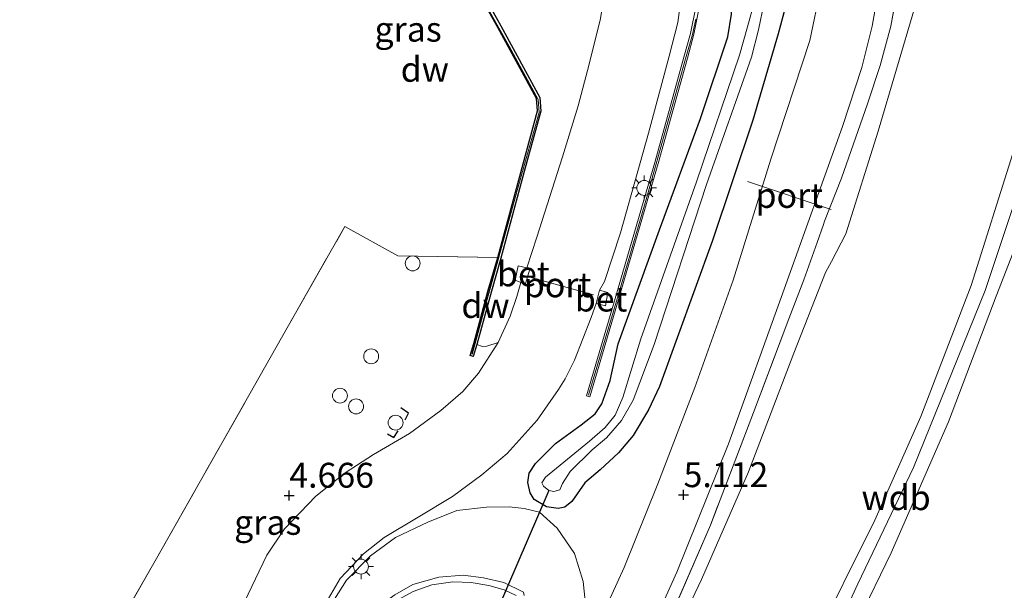
# Model space of a CAD drawing. Units: metres. Extents: x 40000 to 50010, y 368748 to 375000.
# Drawn here: x 41423 to 41522, y 374290 to 374348 of the extents above; entities that cross this region are included whole.
import ezdxf
from ezdxf.enums import TextEntityAlignment as Align

# ---------------------------------------------------------------- set-up
doc = ezdxf.new("R2010")
doc.units = ezdxf.units.M
doc.linetypes.add('IE-TERREINAFSCHEIDING', pattern=[10, 8, -2])
doc.layers.get('0').update_dxf_attribs({"lineweight": 25})
for name, color, linetype, lineweight in [('B-ME-AL-OVERIG-S-B1', 7, 'Continuous', 18), ('B-ME-BV-GELEIDECONSTRUCTIE-GELEIDERAIL-L-B1', 213, 'BV-GELEIDERAIL', 18), ('B-ME-GW-KRUINLIJN-L-B1', 93, 'Continuous', 18), ('B-ME-GW-TEENLIJN-L-B1', 93, 'Continuous', 18), ('B-ME-IE-GRASLAND-GV-B6', 93, 'Continuous', 18), ('B-ME-IE-GRONDWERKLIJN-GROND_INGERICHT-GV-B6', 253, 'Continuous', 18), ('B-ME-IE-INRICHTINGSELEMENT-S-B1', 253, 'Continuous', 18), ('B-ME-IE-MEUBILAIR_WEGMEUBILAIR-LICHTMAST-S-B1', 8, 'Continuous', 18), ('B-ME-IE-TERREINAFSCHEIDING-DOORGANG-L-B1', 8, 'IE-TERREINAFSCHEIDING-KUNSTMATIG-OPEN', 18), ('B-ME-IE-TERREINAFSCHEIDING-RASTERHEKWERK-L-B1', 8, 'IE-TERREINAFSCHEIDING', 18), ('B-ME-MW-MUUR-GV-B6', 8, 'IE-TERREINAFSCHEIDING-KUNSTMATIG', 18), ('B-ME-MW-MUUR-L-B1', 8, 'IE-TERREINAFSCHEIDING-KUNSTMATIG', 18), ('B-ME-OG-WATER-GV-B6', 153, 'Continuous', 18), ('B-ME-VH-VERH_SOORT-BETON-OVERIG-GV-B6', 8, 'IE-TERREINAFSCHEIDING-NATUURLIJK-HOUTWAL', 18), ('B-ME-VH-VERH_SOORT-BITUMEN-GV-B6', 8, 'IE-TERREINAFSCHEIDING-NATUURLIJK-HOUTWAL', 18), ('B-ME-VH-VERH_SOORT-KLINKERS-GV-B6', 8, 'IE-TERREINAFSCHEIDING-NATUURLIJK-HOUTWAL', 18), ('B-ME-VW-MEUBILAIR_WEGMEUBILAIR-PORTAAL-L-B1', 8, 'Continuous', 18)]:
    doc.layers.add(name, color=color, linetype=linetype, lineweight=lineweight)
for name, color, linetype in [('B-ME-GC-DAMWAND-GV-B6', 10, 'Continuous'), ('B-ME-GC-DAMWAND-L-B1', 10, 'Continuous'), ('B-ME-GW-HOOGTEPUNT-S-B1', 10, 'Continuous'), ('B-ME-GW-INSTEEKWATERGANG-L-B1', 10, 'Continuous'), ('B-ME-IE-TERREINAFSCHEIDING-SCHRIKHEK-L-B1', 10, 'Continuous'), ('B-ME-KW-DUIKER-L-B1', 10, 'Continuous')]:
    doc.layers.add(name, color=color, linetype=linetype)
doc.styles.add('NLCS-ISO', font='NLCS-ISO.TTF')
doc.linetypes.add('BV-GELEIDERAIL', pattern='A,10,-3,[108,NLCS.SHX,S=1,R=0,X=0,Y=0],-3', length=16)
doc.linetypes.add('IE-TERREINAFSCHEIDING-KUNSTMATIG', pattern='A,4,[82,NLCS.SHX,S=0.75,R=90,X=0,Y=0],4,-2', length=10)
doc.linetypes.add('IE-TERREINAFSCHEIDING-KUNSTMATIG-OPEN', pattern='A,7,-1.5,[67,NLCS.SHX,S=0.75,R=0,X=0,Y=0],-1.5', length=10)
doc.linetypes.add('IE-TERREINAFSCHEIDING-NATUURLIJK-HOUTWAL', pattern='A,7,-1.5,[67,NLCS.SHX,S=0.75,R=45,X=0,Y=0],-1.5,7,-1.5,[70,NLCS.SHX,S=0.75,R=0,X=0,Y=0],-1.5', length=20)

# ---------------------------------------------------------------- blocks, each defined once
blk = doc.blocks.new('hoogtepunt')
for p, q in [((-0.5, 0), (0.5, 0)), ((0, 0.5), (0, -0.5))]:
    blk.add_line(p, q)
blk = doc.blocks.new('dtb')
blk.add_circle((0, 0), 0.75)
blk = doc.blocks.new('lantaarnpaal')
for p, q in [((0, 0.75), (0, 1.25)), ((-0.75, 0), (-1.25, 0)), ((-0.884, 0.884), (-0.53, 0.53)), ((0.53, 0.53), (0.884, 0.884)), ((0.75, 0), (1.25, 0)), ((-0.53, -0.53), (-0.884, -0.884)), ((0, -0.75), (0, -1.25)), ((0.53, -0.53), (0.884, -0.884))]:
    blk.add_line(p, q)
blk.add_circle((0, 0), 0.75)

msp = doc.modelspace()

# ---------------------------------------------------------------- linework, layer by layer
at = {"layer": 'B-ME-BV-GELEIDECONSTRUCTIE-GELEIDERAIL-L-B1'}
msp.add_polyline3d([(41449.247, 374272.304, 5.979), (41456.262, 374284.199, 7.377), (41457.693, 374286.506, 7.747), (41458.711, 374287.79, 7.97), (41460.304, 374289.177, 8.036), (41462.445, 374290.349, 8.249), (41464.328, 374291.002, 8.435), (41466.457, 374291.311, 8.65), (41468.299, 374291.259, 8.877), (41470.07, 374290.948, 9.053), (41471.611, 374290.493, 9.139), (41472.822, 374289.921, 9.11)], dxfattribs=at)
at = {"layer": 'B-ME-GC-DAMWAND-GV-B6'}
for points in [[(41468.867, 374315.193, 4.941), (41468.498, 374313.97, 4.866), (41468.175, 374314.069, 4.846), (41468.544, 374315.288, 4.673), (41470.002, 374320.635, 4.687), (41470.959, 374323.946, 4.434), (41474.952, 374338.68, 4.504), (41474.872, 374339.923, 4.504), (41470.983, 374347.089, 4.562), (41464.843, 374358.044, 4.588)], [(41465.136, 374358.21, 7.089), (41471.278, 374347.251, 6.881), (41475.203, 374340.019, 6.708), (41475.292, 374338.645, 6.744), (41473.631, 374332.582, 5.962), (41471.283, 374323.854, 5.523), (41470.327, 374320.542, 5.308), (41468.867, 374315.193, 4.941)]]:
    msp.add_polyline3d(points, dxfattribs=at)
at = {"layer": 'B-ME-GC-DAMWAND-L-B1'}
msp.add_polyline3d([(41468.377, 374314.204, 5.061), (41469.738, 374319.137, 5.456), (41471.088, 374323.981, 5.729)], dxfattribs=at)
at = {"layer": 'B-ME-GW-INSTEEKWATERGANG-L-B1'}
for points in [[(41483.078, 374315.241, 4.746), (41487.221, 374326.713, 4.864), (41491.347, 374337.936, 4.885), (41494.095, 374346.121, 4.869), (41494.456, 374348.428, 4.89), (41494.533, 374350.235, 4.902), (41494.361, 374352.519, 4.894), (41494.613, 374356.507, 4.895), (41494.287, 374360.594, 4.884), (41492.542, 374367.667, 5.003), (41490.882, 374370.816, 4.987), (41489.663, 374372.526, 4.978), (41487.57, 374374.483, 4.97), (41485.369, 374376.877, 4.848), (41481.64, 374379.44, 4.856), (41477.483, 374381.378, 4.885), (41473.87, 374382.369, 4.78), (41470.12, 374382.737, 4.738), (41466.563, 374383.074, 4.763), (41450.936, 374384.674, 4.708), (41432.849, 374386.616, 4.649), (41418.23, 374387.94, 4.805)], [(41491.394, 374379.657, 4.881), (41493.777, 374376.625, 4.89), (41496.078, 374372.922, 4.873), (41497.593, 374369.272, 4.864), (41498.036, 374367.4, 4.932), (41498, 374366.714, 4.953), (41498.493, 374363.696, 4.923), (41499.085, 374361.529, 4.911), (41499.974, 374357.452, 4.86), (41500.169, 374353.005, 4.801), (41499.882, 374349.048, 4.805), (41499.147, 374346.432, 4.826), (41496.619, 374337.767, 4.89), (41492.547, 374325.65, 4.864), (41487.215, 374310.965, 4.826)], [(41487.215, 374310.965, 4.826), (41486.129, 374308.602, 4.838), (41484.582, 374306.035, 4.838), (41483.091, 374304.275, 4.801), (41481.255, 374302.571, 4.781), (41479.733, 374301.271, 4.769), (41478.415, 374299.396, 4.711), (41477.697, 374298.818, 4.728), (41477.036, 374298.701, 4.74), (41475.884, 374298.87, 4.711), (41474.615, 374299.586, 4.695), (41474.21, 374300.275, 4.662), (41473.977, 374301.31, 4.658), (41474.118, 374302.232, 4.65), (41474.748, 374303.212, 4.642), (41476.785, 374305.233, 4.683), (41479.37, 374307.112, 4.662), (41480.748, 374308.211, 4.625), (41481.435, 374309.22, 4.576), (41482.263, 374311.554, 4.515), (41483.078, 374315.241, 4.746)]]:
    msp.add_polyline3d(points, dxfattribs=at)
at = {"layer": 'B-ME-GW-KRUINLIJN-L-B1'}
for points in [[(41474.752, 374418.171, 9.946), (41482.408, 374417.413, 9.906), (41490.059, 374415.609, 9.834), (41496.322, 374412.763, 9.784), (41503.566, 374408.076, 9.973), (41509.51, 374403.393, 10.15), (41515.537, 374397.318, 10.163), (41521.022, 374389.81, 10.18), (41524.684, 374383.879, 10.209), (41528.245, 374374.93, 10.256), (41529.767, 374371.179, 10.146), (41530.988, 374363.906, 10.201), (41530.86, 374357.159, 10.26), (41530.305, 374349.257, 10.209), (41528.74, 374342.15, 10.146), (41526.423, 374334.538, 10.074), (41523.977, 374327.457, 10.007), (41521.072, 374320.057, 9.868)], [(41474.627, 374416.155, 10.038), (41480.137, 374415.307, 10.045), (41487.838, 374413.813, 10.079), (41494.006, 374411.161, 10.045), (41501.655, 374406.884, 10.146), (41508.051, 374402.38, 10.315), (41513.093, 374397.639, 10.378), (41517.579, 374392.277, 10.399), (41521.925, 374385.111, 10.31), (41525.792, 374375.805, 10.319), (41528.117, 374368.661, 10.222), (41529.34, 374361.362, 10.188), (41529.051, 374355.08, 10.176), (41527.976, 374346.601, 10.159), (41526.324, 374340.178, 10.121), (41523.109, 374329.984, 10.083), (41519.986, 374320.611, 9.88)], [(41518.581, 374321.107, 9.876), (41522.768, 374334.383, 10.032), (41526.339, 374347.341, 10.095), (41527.369, 374357.392, 10.083), (41526.908, 374365.241, 10.247), (41525.702, 374370.445, 10.235), (41523.046, 374378.114, 10.213), (41519.251, 374386.361, 10.129), (41515.956, 374392.226, 10.289), (41509.753, 374398.742, 10.277), (41503.097, 374404.019, 10.213), (41495.889, 374407.686, 9.965), (41488.255, 374411.292, 10.028), (41482.056, 374413.012, 10.007), (41477.761, 374413.941, 10.007), (41474.475, 374414.491, 9.912)], [(41338.296, 374080.881, 8.106), (41347.642, 374091.587, 8.156), (41359.608, 374104.863, 8.152), (41370.401, 374115.968, 8.178), (41381.926, 374127.582, 8.148), (41391.592, 374137.72, 8.127), (41404.488, 374150.618, 8.169), (41417.847, 374163.83, 8.156), (41427.855, 374174.692, 8.258), (41436.955, 374185.133, 8.35), (41445.064, 374194.95, 8.489), (41452.753, 374204.959, 8.578), (41460.66, 374215.512, 8.759), (41468.575, 374226.298, 8.957), (41475.719, 374237.276, 9.096), (41483.413, 374249.981, 9.278), (41489.939, 374261.502, 9.379), (41496.293, 374273.107, 9.4), (41502.536, 374284.782, 9.488), (41508.894, 374297.519, 9.649), (41513.494, 374307.954, 9.864), (41518.581, 374321.107, 9.876)], [(41519.986, 374320.611, 9.88), (41512.762, 374302.825, 9.779), (41507.18, 374291.112, 9.564), (41504.154, 374284.549, 9.809)], [(41521.072, 374320.057, 9.868), (41516.284, 374307.399, 9.8), (41510.52, 374294.218, 9.606), (41507.265, 374287.528, 9.507)]]:
    msp.add_polyline3d(points, dxfattribs=at)
at = {"layer": 'B-ME-GW-TEENLIJN-L-B1'}
for points in [[(41505.984, 374326.334, 5.492), (41509.236, 374336.654, 5.463), (41512.916, 374349.125, 5.509), (41513.465, 374355.841, 5.551), (41512.704, 374361.904, 5.509), (41510.573, 374370.001, 5.463), (41508.313, 374376.535, 5.429), (41504.987, 374381.718, 5.459), (41500.297, 374387.542, 5.446), (41496.92, 374390.779, 5.484), (41492.476, 374393.864, 5.505), (41487.028, 374396.891, 5.492), (41481.725, 374399.21, 5.488), (41478.289, 374399.929, 5.514), (41473.261, 374400.896, 5.551)], [(41486.537, 374281.179, 5.278), (41491.449, 374291.531, 5.311), (41496.164, 374302.39, 5.299), (41500.753, 374314.311, 5.299), (41503.911, 374322.424, 5.417), (41504.533, 374323.523, 5.438), (41505.984, 374326.334, 5.492)], [(41454.161, 374288.92, 4.585), (41455.765, 374291.487, 4.577), (41458.175, 374293.941, 4.646), (41460.673, 374295.762, 4.708), (41463.921, 374297.298, 4.773), (41466.853, 374298.487, 4.912), (41469.845, 374298.813, 4.859), (41472.119, 374298.849, 4.863), (41473.616, 374298.681, 4.871), (41475.171, 374298.311, 4.806), (41476.932, 374296.705, 4.74), (41478.667, 374294.149, 4.859), (41479.539, 374291.331, 4.908), (41479.865, 374288.425, 4.97)]]:
    msp.add_polyline3d(points, dxfattribs=at)
at = {"layer": 'B-ME-IE-GRASLAND-GV-B6'}
for points in [[(41484.71, 374282.819, 5.126), (41488.989, 374292.279, 5.155), (41494.178, 374305.186, 5.143), (41499.768, 374320.736, 5.054), (41505.626, 374337.101, 5.201), (41507.586, 374343.043, 5.205), (41508.603, 374347.194, 5.27), (41509.509, 374352.347, 5.455)], [(41503.45, 374351.083, 5.071), (41502.333, 374345.768, 5.084), (41498.422, 374333.824, 5.063), (41494.626, 374321.646, 5.02), (41490.767, 374310.851, 5.025), (41487.055, 374301.168, 5.016), (41483.683, 374292.758, 5.02), (41478.873, 374282.258, 5.008)], [(41511.217, 374351.269, 5.455), (41510.49, 374347.2, 5.497), (41509.416, 374343.267, 5.467), (41508.134, 374339.4, 5.421), (41505.519, 374331.905, 5.471), (41503.833, 374327.578, 5.379), (41503.722, 374327.266, 5.379), (41503.072, 374325.449, 5.382), (41501.728, 374321.694, 5.387), (41500.249, 374317.769, 5.337), (41496.689, 374308.331, 5.256), (41492.356, 374297.021, 5.218), (41488.286, 374287.61, 5.176)], [(41496.788, 374349.691, 4.009), (41496.09, 374347.14, 4.009), (41495.275, 374344.299, 4.009), (41490.939, 374331.554, 4.009), (41485.337, 374315.752, 4.009), (41483.531, 374309.838, 4.001), (41482.759, 374308.08, 4.001), (41481.756, 374306.839, 4.001), (41480.177, 374305.452, 4.001), (41475.756, 374301.841, 4.001), (41475.384, 374301.264, 4.001), (41475.557, 374300.919, 4.001), (41476.105, 374300.489, 4.005), (41476.595, 374300.404, 4.005), (41477.199, 374300.55, 4.001), (41477.485, 374301.213, 4.001), (41478.258, 374302.395, 4.005), (41480.467, 374304.59, 4.005), (41481.903, 374305.803, 4.005), (41483.423, 374307.535, 4.005), (41484.597, 374309.582, 4.001), (41486.68, 374315.201, 4.009), (41491.963, 374331.286, 4.009), (41496.475, 374344.076, 4.009), (41497.177, 374346.855, 4.009), (41497.746, 374349.594, 4.009)], [(41453.479, 374288.837, 4.451), (41455.124, 374291.661, 4.525), (41457.474, 374294.135, 4.513), (41459.529, 374295.768, 4.544), (41462.966, 374297.812, 4.575), (41466.402, 374299.91, 4.613), (41469.35, 374302.088, 4.583), (41471.919, 374304.211, 4.629), (41474.917, 374307.581, 4.706), (41477.076, 374310.651, 4.968), (41477.743, 374311.744, 4.875), (41478.67, 374313.624, 4.954), (41480.366, 374317.905, 5.161), (41480.878, 374319.314, 5.334), (41481.785, 374319.079, 5.332), (41482.045, 374320.418, 5.383), (41481.213, 374320.651, 5.45), (41481.691, 374321.507, 5.483), (41483.314, 374326.429, 5.813), (41486.133, 374336.431, 6.489), (41488.193, 374344.204, 6.717), (41489.073, 374347.573, 6.679), (41489.352, 374349.605, 6.644)], [(41499.882, 374349.048, 4.805), (41499.147, 374346.432, 4.826), (41496.619, 374337.767, 4.89), (41492.547, 374325.65, 4.864), (41487.215, 374310.965, 4.826), (41486.129, 374308.602, 4.838), (41484.582, 374306.035, 4.838), (41483.091, 374304.275, 4.801), (41481.255, 374302.571, 4.781), (41479.733, 374301.271, 4.769), (41478.415, 374299.396, 4.711), (41477.697, 374298.818, 4.728), (41477.036, 374298.701, 4.74), (41475.884, 374298.87, 4.711), (41474.615, 374299.586, 4.695), (41474.21, 374300.275, 4.662), (41473.977, 374301.31, 4.658), (41474.118, 374302.232, 4.65), (41474.748, 374303.212, 4.642), (41476.785, 374305.233, 4.683), (41479.37, 374307.112, 4.662), (41480.748, 374308.211, 4.625), (41481.435, 374309.22, 4.576), (41482.263, 374311.554, 4.515), (41483.078, 374315.241, 4.746), (41487.221, 374326.713, 4.864), (41491.347, 374337.936, 4.885), (41494.095, 374346.121, 4.869), (41494.456, 374348.428, 4.89)], [(41494.456, 374348.428, 4.89), (41494.095, 374346.121, 4.869), (41491.347, 374337.936, 4.885), (41487.221, 374326.713, 4.864), (41483.078, 374315.241, 4.746), (41482.263, 374311.554, 4.515), (41481.435, 374309.22, 4.576), (41480.748, 374308.211, 4.625), (41479.37, 374307.112, 4.662), (41476.785, 374305.233, 4.683), (41474.748, 374303.212, 4.642), (41474.118, 374302.232, 4.65), (41473.977, 374301.31, 4.658), (41474.21, 374300.275, 4.662), (41474.615, 374299.586, 4.695), (41475.884, 374298.87, 4.711), (41477.036, 374298.701, 4.74), (41477.697, 374298.818, 4.728), (41478.415, 374299.396, 4.711), (41479.733, 374301.271, 4.769), (41481.255, 374302.571, 4.781), (41483.091, 374304.275, 4.801), (41484.582, 374306.035, 4.838), (41486.129, 374308.602, 4.838), (41487.215, 374310.965, 4.826), (41492.547, 374325.65, 4.864), (41496.619, 374337.767, 4.89), (41499.147, 374346.432, 4.826), (41499.882, 374349.048, 4.805)], [(41490.88, 374349.129, 6.416), (41490.354, 374346.471, 6.471), (41489.692, 374344.099, 6.497), (41486.76, 374333.501, 6.232), (41482.591, 374319.238, 5.418), (41479.897, 374310.037, 4.802), (41480.237, 374309.936, 4.81), (41482.932, 374319.137, 5.045), (41487.101, 374333.404, 5.177), (41490.034, 374344.004, 5.141), (41490.699, 374346.388, 5.15), (41491.232, 374349.079, 5.129)], [(41428.95, 374280.22, 4.796), (41436.662, 374293.658, 4.796), (41449.789, 374316.874, 4.909), (41455.594, 374327.047, 4.529), (41460.922, 374324.095, 4.65), (41470.959, 374323.946, 4.434)], [(41470.959, 374323.946, 4.434), (41470.002, 374320.635, 4.687), (41468.544, 374315.288, 4.673), (41468.175, 374314.069, 4.846), (41468.498, 374313.97, 4.866), (41468.867, 374315.193, 4.941), (41469.423, 374314.995, 4.951), (41469.867, 374315.019, 4.947), (41470.998, 374315.398, 4.881), (41469.013, 374312.292, 4.81), (41467.451, 374310.452, 4.787), (41465.23, 374308.539, 4.769), (41462.085, 374306.231, 4.709), (41458.457, 374304.118, 4.607), (41455.613, 374302.274, 4.605), (41452.681, 374299.932, 4.673), (41449.521, 374296.626, 4.602), (41447.748, 374293.984, 4.623), (41445.111, 374288.472, 4.638)], [(41454.161, 374288.92, 4.585), (41455.765, 374291.487, 4.577), (41458.175, 374293.941, 4.646), (41460.673, 374295.762, 4.708), (41463.921, 374297.298, 4.773), (41466.853, 374298.487, 4.912), (41469.845, 374298.813, 4.859), (41472.119, 374298.849, 4.863), (41473.616, 374298.681, 4.871), (41475.171, 374298.311, 4.806), (41476.932, 374296.705, 4.74), (41478.667, 374294.149, 4.859), (41479.539, 374291.331, 4.908), (41479.865, 374288.425, 4.97)], [(41479.865, 374288.425, 4.97), (41479.539, 374291.331, 4.908), (41478.667, 374294.149, 4.859), (41476.932, 374296.705, 4.74), (41475.171, 374298.311, 4.806), (41473.616, 374298.681, 4.871), (41472.119, 374298.849, 4.863), (41469.845, 374298.813, 4.859), (41466.853, 374298.487, 4.912), (41463.921, 374297.298, 4.773), (41460.673, 374295.762, 4.708), (41458.175, 374293.941, 4.646), (41455.765, 374291.487, 4.577), (41454.161, 374288.92, 4.585)], [(41473.552, 374290.267, 8.384), (41471.592, 374291.239, 8.367), (41469.518, 374291.722, 8.38), (41467.474, 374291.975, 7.979), (41465.056, 374291.766, 7.52), (41462.44, 374291.038, 7.389), (41460.601, 374289.996, 7.238)], [(41460.601, 374289.996, 7.238), (41462.44, 374291.038, 7.389), (41465.056, 374291.766, 7.52), (41467.474, 374291.975, 7.979), (41469.518, 374291.722, 8.38), (41471.592, 374291.239, 8.367), (41473.552, 374290.267, 8.384)]]:
    msp.add_polyline3d(points, dxfattribs=at)
at = {"layer": 'B-ME-IE-GRONDWERKLIJN-GROND_INGERICHT-GV-B6'}
for points in [[(41474.752, 374418.171, 9.946), (41482.408, 374417.413, 9.906), (41490.059, 374415.609, 9.834), (41496.322, 374412.763, 9.784), (41503.566, 374408.076, 9.973), (41509.51, 374403.393, 10.15), (41515.537, 374397.318, 10.163), (41521.022, 374389.81, 10.18), (41524.684, 374383.879, 10.209), (41528.245, 374374.93, 10.256), (41529.767, 374371.179, 10.146), (41530.988, 374363.906, 10.201), (41530.86, 374357.159, 10.26), (41530.305, 374349.257, 10.209), (41528.74, 374342.15, 10.146), (41526.423, 374334.538, 10.074), (41523.977, 374327.457, 10.007), (41521.072, 374320.057, 9.868), (41516.284, 374307.399, 9.8), (41510.52, 374294.218, 9.606), (41507.265, 374287.528, 9.507)], [(41474.475, 374414.491, 9.912), (41477.761, 374413.941, 10.007), (41482.056, 374413.012, 10.007), (41488.255, 374411.292, 10.028), (41495.889, 374407.686, 9.965), (41503.097, 374404.019, 10.213), (41509.753, 374398.742, 10.277), (41515.956, 374392.226, 10.289), (41519.251, 374386.361, 10.129), (41523.046, 374378.114, 10.213), (41525.702, 374370.445, 10.235), (41526.908, 374365.241, 10.247), (41527.369, 374357.392, 10.083), (41526.339, 374347.341, 10.095), (41522.768, 374334.383, 10.032), (41518.581, 374321.107, 9.876), (41513.494, 374307.954, 9.864), (41508.894, 374297.519, 9.649), (41502.536, 374284.782, 9.488)], [(41507.265, 374287.528, 9.507), (41510.52, 374294.218, 9.606), (41516.284, 374307.399, 9.8), (41521.072, 374320.057, 9.868), (41523.977, 374327.457, 10.007), (41526.423, 374334.538, 10.074), (41528.74, 374342.15, 10.146), (41530.305, 374349.257, 10.209), (41530.86, 374357.159, 10.26), (41530.988, 374363.906, 10.201), (41529.767, 374371.179, 10.146), (41528.245, 374374.93, 10.256), (41524.684, 374383.879, 10.209), (41521.022, 374389.81, 10.18), (41515.537, 374397.318, 10.163), (41509.51, 374403.393, 10.15), (41503.566, 374408.076, 9.973)], [(41502.536, 374284.782, 9.488), (41508.894, 374297.519, 9.649), (41513.494, 374307.954, 9.864), (41518.581, 374321.107, 9.876), (41522.768, 374334.383, 10.032), (41526.339, 374347.341, 10.095), (41527.369, 374357.392, 10.083), (41526.908, 374365.241, 10.247), (41525.702, 374370.445, 10.235), (41523.046, 374378.114, 10.213), (41519.251, 374386.361, 10.129), (41515.956, 374392.226, 10.289), (41509.753, 374398.742, 10.277), (41503.097, 374404.019, 10.213), (41495.889, 374407.686, 9.965)], [(41473.261, 374400.896, 5.551), (41478.289, 374399.929, 5.514), (41481.725, 374399.21, 5.488), (41487.028, 374396.891, 5.492), (41492.476, 374393.864, 5.505), (41496.92, 374390.779, 5.484), (41500.297, 374387.542, 5.446), (41504.987, 374381.718, 5.459), (41508.313, 374376.535, 5.429), (41510.573, 374370.001, 5.463), (41512.704, 374361.904, 5.509), (41513.465, 374355.841, 5.551), (41512.916, 374349.125, 5.509), (41509.236, 374336.654, 5.463), (41505.984, 374326.334, 5.492), (41504.533, 374323.523, 5.438), (41503.911, 374322.424, 5.417), (41500.753, 374314.311, 5.299), (41496.164, 374302.39, 5.299), (41491.449, 374291.531, 5.311), (41486.537, 374281.179, 5.278)], [(41405.959, 374355.628, 4.714), (41442.218, 374353.002, 4.669), (41438.115, 374360.379, 4.732), (41438.663, 374369.608, 4.508), (41438.766, 374370.779, 4.472), (41458.585, 374369.05, 4.603), (41461.466, 374363.919, 4.477), (41464.843, 374358.044, 4.588), (41470.983, 374347.089, 4.562), (41474.872, 374339.923, 4.504), (41474.952, 374338.68, 4.504), (41470.959, 374323.946, 4.434), (41460.922, 374324.095, 4.65), (41455.594, 374327.047, 4.529), (41449.789, 374316.874, 4.909), (41436.662, 374293.658, 4.796), (41428.95, 374280.22, 4.796)], [(41488.286, 374287.61, 5.176), (41492.356, 374297.021, 5.218), (41496.689, 374308.331, 5.256), (41500.249, 374317.769, 5.337), (41501.728, 374321.694, 5.387), (41503.072, 374325.449, 5.382), (41503.722, 374327.266, 5.379), (41503.833, 374327.578, 5.379), (41505.519, 374331.905, 5.471), (41508.134, 374339.4, 5.421), (41509.416, 374343.267, 5.467), (41510.49, 374347.2, 5.497), (41511.217, 374351.269, 5.455)], [(41486.537, 374281.179, 5.278), (41491.449, 374291.531, 5.311), (41496.164, 374302.39, 5.299), (41500.753, 374314.311, 5.299), (41503.911, 374322.424, 5.417), (41504.533, 374323.523, 5.438), (41505.984, 374326.334, 5.492), (41509.236, 374336.654, 5.463), (41512.916, 374349.125, 5.509)]]:
    msp.add_polyline3d(points, dxfattribs=at)
at = {"layer": 'B-ME-IE-TERREINAFSCHEIDING-DOORGANG-L-B1'}
msp.add_line((41473.757, 374342.166, 7.158), (41473.195, 374343.204, 7.212), dxfattribs=at)
at = {"layer": 'B-ME-IE-TERREINAFSCHEIDING-RASTERHEKWERK-L-B1'}
msp.add_line((41503.722, 374327.266, 5.379), (41503.072, 374325.449, 5.382), dxfattribs=at)
for points in [[(41511.038, 374363.219, 5.497), (41511.516, 374359.425, 5.446), (41511.67, 374355.179, 5.514), (41511.217, 374351.269, 5.455), (41510.49, 374347.2, 5.497), (41509.416, 374343.267, 5.467), (41508.134, 374339.4, 5.421), (41505.519, 374331.905, 5.471), (41503.833, 374327.578, 5.379), (41503.722, 374327.266, 5.379)], [(41473.195, 374343.204, 7.212), (41472.11, 374345.204, 7.315), (41465.725, 374356.651, 7.362), (41462.632, 374362.281, 7.375)], [(41471.088, 374323.981, 5.729), (41473.086, 374331.276, 6.152), (41475.14, 374338.531, 6.901), (41475.025, 374339.829, 7.038), (41473.757, 374342.166, 7.158)], [(41424.294, 374273.221, 4.824), (41424.677, 374273.777, 4.842), (41427.867, 374278.273, 4.796), (41428.95, 374280.22, 4.796), (41436.662, 374293.658, 4.796), (41449.789, 374316.874, 4.909), (41455.594, 374327.047, 4.529), (41460.922, 374324.095, 4.65), (41470.959, 374323.946, 4.434)], [(41503.072, 374325.449, 5.382), (41501.728, 374321.694, 5.387), (41500.249, 374317.769, 5.337), (41496.689, 374308.331, 5.256), (41492.356, 374297.021, 5.218), (41488.286, 374287.61, 5.176)], [(41446.02, 374267.904, 4.593), (41455.783, 374284.426, 6.488), (41457.128, 374286.762, 6.632), (41458.648, 374288.609, 6.779), (41460.601, 374289.996, 7.238), (41462.44, 374291.038, 7.389), (41465.056, 374291.766, 7.52), (41467.474, 374291.975, 7.979), (41469.518, 374291.722, 8.38), (41471.592, 374291.239, 8.367), (41473.552, 374290.267, 8.384), (41473.635, 374289.936, 8.476)]]:
    msp.add_polyline3d(points, dxfattribs=at)
at = {"layer": 'B-ME-IE-TERREINAFSCHEIDING-SCHRIKHEK-L-B1'}
for points in [[(41461.643, 374307.62, 4.724), (41461.999, 374308.278, 4.898), (41461.236, 374308.799, 4.729)], [(41459.885, 374306.197, 4.745), (41460.528, 374305.825, 4.688), (41460.959, 374306.499, 4.716)]]:
    msp.add_polyline3d(points, dxfattribs=at)
at = {"layer": 'B-ME-KW-DUIKER-L-B1'}
msp.add_line((41476.105, 374300.489, 4.005), (41464.064, 374272.532, 3.901), dxfattribs=at)
at = {"layer": 'B-ME-MW-MUUR-GV-B6'}
for points in [[(41479.897, 374310.037, 4.802), (41482.591, 374319.238, 5.418), (41486.76, 374333.501, 6.232), (41489.692, 374344.099, 6.497), (41490.354, 374346.471, 6.471), (41490.88, 374349.129, 6.416)], [(41491.232, 374349.079, 5.129), (41490.699, 374346.388, 5.15), (41490.034, 374344.004, 5.141), (41487.101, 374333.404, 5.177), (41482.932, 374319.137, 5.045), (41480.237, 374309.936, 4.81), (41479.897, 374310.037, 4.802)]]:
    msp.add_polyline3d(points, dxfattribs=at)
at = {"layer": 'B-ME-MW-MUUR-L-B1'}
msp.add_polyline3d([(41480.094, 374310.091, 5.049), (41483.076, 374320.099, 5.767), (41486.008, 374330.226, 6.349), (41489.839, 374343.935, 7.11), (41490.534, 374346.383, 7.223), (41490.873, 374347.905, 7.182)], dxfattribs=at)
at = {"layer": 'B-ME-OG-WATER-GV-B6'}
msp.add_polyline3d([(41497.746, 374349.594, 4.009), (41497.177, 374346.855, 4.009), (41496.475, 374344.076, 4.009), (41491.963, 374331.286, 4.009), (41486.68, 374315.201, 4.009), (41484.597, 374309.582, 4.001), (41483.423, 374307.535, 4.005), (41481.903, 374305.803, 4.005), (41480.467, 374304.59, 4.005), (41478.258, 374302.395, 4.005), (41477.485, 374301.213, 4.001), (41477.199, 374300.55, 4.001), (41476.595, 374300.404, 4.005), (41476.105, 374300.489, 4.005), (41475.557, 374300.919, 4.001), (41475.384, 374301.264, 4.001), (41475.756, 374301.841, 4.001), (41480.177, 374305.452, 4.001), (41481.756, 374306.839, 4.001), (41482.759, 374308.08, 4.001), (41483.531, 374309.838, 4.001), (41485.337, 374315.752, 4.009), (41490.939, 374331.554, 4.009), (41495.275, 374344.299, 4.009), (41496.09, 374347.14, 4.009), (41496.788, 374349.691, 4.009)], dxfattribs=at)
at = {"layer": 'B-ME-VH-VERH_SOORT-BETON-OVERIG-GV-B6'}
for points in [[(41473.887, 374322.885, 5.331), (41474.19, 374322.761, 5.334), (41473.749, 374321.335, 5.298), (41473.303, 374321.423, 5.255), (41472.704, 374321.644, 5.283), (41473.019, 374323.107, 5.402), (41473.887, 374322.885, 5.331)], [(41480.878, 374319.314, 5.334), (41481.213, 374320.651, 5.45), (41482.045, 374320.418, 5.383), (41481.785, 374319.079, 5.332), (41480.878, 374319.314, 5.334)]]:
    msp.add_polyline3d(points, dxfattribs=at)
at = {"layer": 'B-ME-VH-VERH_SOORT-BITUMEN-GV-B6'}
for points in [[(41509.509, 374352.347, 5.455), (41508.603, 374347.194, 5.27), (41507.586, 374343.043, 5.205), (41505.626, 374337.101, 5.201), (41499.768, 374320.736, 5.054), (41494.178, 374305.186, 5.143), (41488.989, 374292.279, 5.155), (41484.71, 374282.819, 5.126)], [(41445.111, 374288.472, 4.638), (41447.748, 374293.984, 4.623), (41449.521, 374296.626, 4.602), (41452.681, 374299.932, 4.673), (41455.613, 374302.274, 4.605), (41458.457, 374304.118, 4.607), (41462.085, 374306.231, 4.709), (41465.23, 374308.539, 4.769), (41467.451, 374310.452, 4.787), (41469.013, 374312.292, 4.81), (41470.998, 374315.398, 4.881), (41472.209, 374318.035, 5.068), (41472.88, 374320.014, 5.184), (41473.303, 374321.423, 5.255), (41473.749, 374321.335, 5.298), (41474.19, 374322.761, 5.334), (41473.887, 374322.885, 5.331), (41474.91, 374325.97, 5.562), (41477.468, 374334.065, 6.175), (41479.037, 374339.183, 6.535), (41479.988, 374342.748, 6.666), (41481.272, 374347.829, 6.707), (41481.85, 374351.144, 6.687)], [(41478.873, 374282.258, 5.008), (41483.683, 374292.758, 5.02), (41487.055, 374301.168, 5.016), (41490.767, 374310.851, 5.025), (41494.626, 374321.646, 5.02), (41498.422, 374333.824, 5.063), (41502.333, 374345.768, 5.084), (41503.45, 374351.083, 5.071)], [(41489.352, 374349.605, 6.644), (41489.073, 374347.573, 6.679), (41488.193, 374344.204, 6.717), (41486.133, 374336.431, 6.489), (41483.314, 374326.429, 5.813), (41481.691, 374321.507, 5.483)], [(41481.691, 374321.507, 5.483), (41481.213, 374320.651, 5.45), (41480.878, 374319.314, 5.334), (41480.366, 374317.905, 5.161), (41478.67, 374313.624, 4.954), (41477.743, 374311.744, 4.875), (41477.076, 374310.651, 4.968), (41474.917, 374307.581, 4.706), (41471.919, 374304.211, 4.629), (41469.35, 374302.088, 4.583), (41466.402, 374299.91, 4.613), (41462.966, 374297.812, 4.575), (41459.529, 374295.768, 4.544), (41457.474, 374294.135, 4.513), (41455.124, 374291.661, 4.525), (41453.479, 374288.837, 4.451)]]:
    msp.add_polyline3d(points, dxfattribs=at)
at = {"layer": 'B-ME-VH-VERH_SOORT-KLINKERS-GV-B6'}
for points in [[(41473.887, 374322.885, 5.331), (41473.019, 374323.107, 5.402), (41472.704, 374321.644, 5.283), (41473.303, 374321.423, 5.255), (41472.88, 374320.014, 5.184), (41472.209, 374318.035, 5.068), (41470.998, 374315.398, 4.881), (41469.867, 374315.019, 4.947), (41469.423, 374314.995, 4.951), (41468.867, 374315.193, 4.941), (41470.327, 374320.542, 5.308), (41471.283, 374323.854, 5.523), (41473.631, 374332.582, 5.962), (41475.292, 374338.645, 6.744), (41475.203, 374340.019, 6.708), (41471.278, 374347.251, 6.881), (41465.136, 374358.21, 7.089)], [(41481.85, 374351.144, 6.687), (41481.272, 374347.829, 6.707), (41479.988, 374342.748, 6.666), (41479.037, 374339.183, 6.535), (41477.468, 374334.065, 6.175), (41474.91, 374325.97, 5.562), (41473.887, 374322.885, 5.331)]]:
    msp.add_polyline3d(points, dxfattribs=at)
at = {"layer": 'B-ME-VW-MEUBILAIR_WEGMEUBILAIR-PORTAAL-L-B1'}
for p, q in [((41496.093, 374331.598, 10.68), (41504.477, 374328.761, 10.537)), ((41473.355, 374322.197, 10.213), (41480.604, 374320.175, 10.165))]:
    msp.add_line(p, q, dxfattribs=at)

# ---------------------------------------------------------------- block references
at = {"layer": 'B-ME-AL-OVERIG-S-B1', "rotation": 90}
for p in [(41462.409, 374323.341, 4.77), (41458.236, 374313.995, 4.816), (41455.097, 374310.04, 4.787), (41456.722, 374308.954, 4.749)]:
    msp.add_blockref('dtb', p, dxfattribs=at)
at = {"layer": 'B-ME-GW-HOOGTEPUNT-S-B1', "rotation": 90}
for p in [(41450, 374300, 4.666), (41450, 374300, 4.666), (41489.649, 374300.054, 5.112), (41489.649, 374300.054, 5.112)]:
    msp.add_blockref('hoogtepunt', p, dxfattribs=at)
at = {"layer": 'B-ME-IE-INRICHTINGSELEMENT-S-B1', "rotation": 90}
msp.add_blockref('dtb', (41460.688, 374307.319, 4.712), dxfattribs=at)
at = {"layer": 'B-ME-IE-MEUBILAIR_WEGMEUBILAIR-LICHTMAST-S-B1', "rotation": 90}
for p in [(41485.693, 374330.934, 5.919), (41457.216, 374292.839, 4.619)]:
    msp.add_blockref('lantaarnpaal', p, dxfattribs=at)

# ---------------------------------------------------------------- texts
at = {"layer": 'B-ME-GC-DAMWAND-GV-B6', "ltscale": 0.2, "style": 'NLCS-ISO'}
msp.add_text('dw', height=2.5, dxfattribs=at).set_placement((41463.6289, 374342.8655), align=Align.MIDDLE_CENTER)
at = {"layer": 'B-ME-GC-DAMWAND-L-B1', "ltscale": 0.2, "style": 'NLCS-ISO'}
msp.add_text('dw', height=2.5, dxfattribs=at).set_placement((41469.7343, 374319.1073), align=Align.MIDDLE_CENTER)
at = {"layer": 'B-ME-GW-HOOGTEPUNT-S-B1', "ltscale": 0.2, "style": 'NLCS-ISO'}
for s, p in [('4.666', (41450, 374300, 4.666)), ('4.666', (41450, 374300, 4.666)), ('5.112', (41489.649, 374300.054, 5.112)), ('5.112', (41489.649, 374300.054, 5.112))]:
    msp.add_text(s, height=2.5, dxfattribs=at).set_placement(p, align=Align.BOTTOM_LEFT)
at = {"layer": 'B-ME-GW-KRUINLIJN-L-B1', "ltscale": 0.2, "style": 'NLCS-ISO'}
msp.add_text('wdb', height=2.5, dxfattribs=at).set_placement((41511.0205, 374299.7742), align=Align.MIDDLE_CENTER)
at = {"layer": 'B-ME-IE-GRASLAND-GV-B6', "ltscale": 0.2, "style": 'NLCS-ISO'}
for p in [(41461.9525, 374346.9005), (41447.8375, 374297.29)]:
    msp.add_text('gras', height=2.5, dxfattribs=at).set_placement(p, align=Align.MIDDLE_CENTER)
at = {"layer": 'B-ME-VH-VERH_SOORT-BETON-OVERIG-GV-B6', "ltscale": 0.2, "style": 'NLCS-ISO'}
for p in [(41473.5341, 374322.2914), (41481.3598, 374319.7552)]:
    msp.add_text('bet', height=2.5, dxfattribs=at).set_placement(p, align=Align.MIDDLE_CENTER)
at = {"layer": 'B-ME-VW-MEUBILAIR_WEGMEUBILAIR-PORTAAL-L-B1', "ltscale": 0.2, "style": 'NLCS-ISO'}
for p in [(41500.285, 374330.1795), (41476.9795, 374321.186)]:
    msp.add_text('port', height=2.5, dxfattribs=at).set_placement(p, align=Align.MIDDLE_CENTER)

doc.saveas('drawing.dxf')
